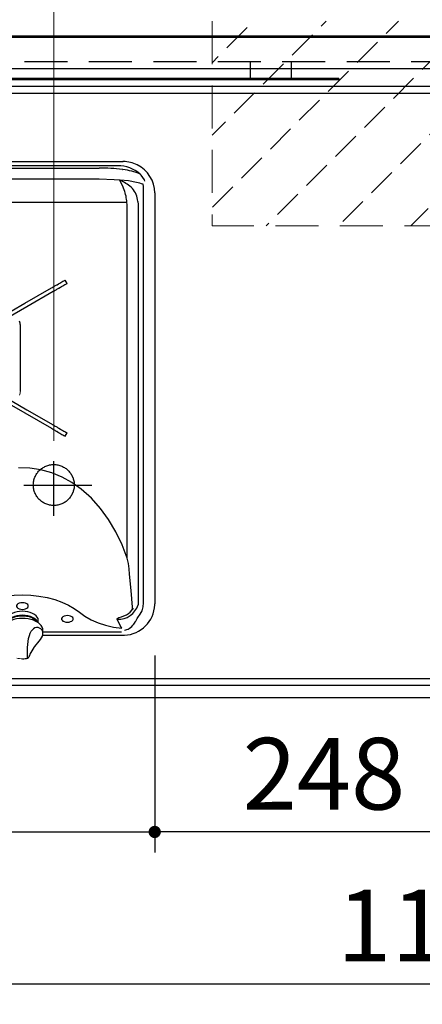
# Model space of a CAD drawing. Units: millimetres. Extents: x -54 to 6060, y -632 to 4222.
# Drawn here: x 1925 to 2220, y 3139 to 3860 of the extents above; entities that cross this region are included whole.
import ezdxf

# ---------------------------------------------------------------- set-up
doc = ezdxf.new("R2010")
doc.units = ezdxf.units.MM
doc.header["$LTSCALE"] = 3.75
doc.linetypes.add('DASHDOT', pattern=[50.5, 30, -9, 2.5, -9])
doc.linetypes.add('HIDDEN', pattern=[12.6, 8.4, -4.2])
doc.layers.add('1', color=7, linetype='Continuous', lineweight=9)
doc.layers.add('7', color=4, linetype='Continuous', lineweight=9)
for name, color, linetype, lineweight, true_color in [('11', 8, 'Continuous', 9, 0x808080), ('3', 216, 'Continuous', 9, 0x800080), ('6', 16, 'Continuous', 9, 0x800000)]:
    doc.layers.add(name, color=color, linetype=linetype, lineweight=lineweight, true_color=true_color)
doc.styles.get("Standard").update_dxf_attribs({"font": 'txt', "bigfont": 'bigfont'})
doc.styles.add('ＭＳ ゴシック', font='txt')
doc.dimstyles.get("Standard").update_dxf_attribs({"dimtxt": 0.18, "dimasz": 0.18, "dimexe": 0.18, "dimexo": 0.0625, "dimgap": 0.09, "dimtad": 0, "dimtih": 1, "dimtoh": 1, "dimdec": 4, "dimzin": 0, "dimdsep": 46, "dimtxsty": 'Standard', "dimcen": 0.09, "dimadec": 0, "dimazin": 0, "dimtfac": 1, "dimtdec": 4, "dimtofl": 0, "dimtmove": 0, "dimatfit": 3, "dimfxl": 1, "dimtolj": 1, "dimtzin": 0, "dimarcsym": 0})

# ---------------------------------------------------------------- blocks, each defined once
blk = doc.blocks.new('_DOT')
at = {"color": 0}
blk.add_line((-0.5, 0), (-1, 0), dxfattribs=at)
at = {"color": 0, "const_width": 0.5}
blk.add_lwpolyline([(-0.25, 0, 1), (0.25, 0, 1)], format="xyb", close=True, dxfattribs=at)
blk = doc.blocks.new('Dim45')
at = {"layer": '1', "color": 7, "linetype": 'Continuous', "lineweight": 30}
for p, q in [((2271.77, 3478.32), (2271.77, 3250.13)), ((2671.77, 3478.32), (2671.77, 3250.13)), ((2671.77, 3265.13), (2271.77, 3265.13))]:
    blk.add_line(p, q, dxfattribs=at)
at = {"layer": '1', "color": 7, "linetype": 'Continuous', "lineweight": 30, "xscale": 9, "yscale": 9, "zscale": 9}
for p, rotation in [((2271.77, 3265.13), 180), ((2671.77, 3265.13), 359.9999999999998)]:
    blk.add_blockref('_DOT', p, dxfattribs=dict(at, rotation=rotation))
at = {"layer": '1', "color": 7, "linetype": 'Continuous', "lineweight": 9, "insert": (2471.77, 3265.13), "char_height": 52.5, "width": 675, "attachment_point": 8, "style": 'ＭＳ ゴシック'}
blk.add_mtext('400', dxfattribs=at)
blk = doc.blocks.new('Dim61')
at = {"layer": '1', "color": 7, "linetype": 'Continuous', "lineweight": 30}
for p, q in [((1545.77, 3344.32), (1545.77, 3138.82)), ((2715.77, 3344.32), (2715.77, 3138.82)), ((1545.77, 3153.82), (2715.77, 3153.82))]:
    blk.add_line(p, q, dxfattribs=at)
at = {"layer": '1', "color": 7, "linetype": 'Continuous', "lineweight": 30, "xscale": 9, "yscale": 9, "zscale": 9}
for p, rotation in [((1545.77, 3153.82), 180), ((2715.77, 3153.82), 359.9999999999998)]:
    blk.add_blockref('_DOT', p, dxfattribs=dict(at, rotation=rotation))
at = {"layer": '1', "color": 7, "linetype": 'Continuous', "lineweight": 9, "insert": (2236.98, 3153.82), "char_height": 52.5, "width": 887.5, "attachment_point": 8, "style": 'ＭＳ ゴシック'}
blk.add_mtext('1170', dxfattribs=at)
blk = doc.blocks.new('Dim79')
at = {"layer": '11', "color": 8, "linetype": 'Continuous', "lineweight": 30, "true_color": 0x808080}
for p, q in [((1699.77, 3393.86), (1699.77, 3250.13)), ((1545.77, 3329.32), (1545.77, 3250.13)), ((1545.77, 3265.13), (1699.77, 3265.13))]:
    blk.add_line(p, q, dxfattribs=at)
at = {"layer": '11', "color": 8, "linetype": 'Continuous', "lineweight": 30, "true_color": 0x808080, "xscale": 9, "yscale": 9, "zscale": 9}
for p, rotation in [((1545.77, 3265.13), 179.9999999999998), ((1699.77, 3265.13), 359.9999999999997)]:
    blk.add_blockref('_DOT', p, dxfattribs=dict(at, rotation=rotation))
at = {"layer": '11', "color": 8, "linetype": 'Continuous', "lineweight": 9, "true_color": 0x808080, "insert": (1622.77, 3265.13), "char_height": 52.5, "width": 650, "attachment_point": 8, "style": 'ＭＳ ゴシック'}
blk.add_mtext('154', dxfattribs=at)
blk = doc.blocks.new('Dim80')
at = {"layer": '11', "color": 8, "linetype": 'Continuous', "lineweight": 30, "true_color": 0x808080}
for p, q in [((1699.77, 3378.86), (1699.77, 3250.13)), ((2023.77, 3379.76), (2023.77, 3250.13)), ((1699.77, 3265.13), (2023.77, 3265.13))]:
    blk.add_line(p, q, dxfattribs=at)
at = {"layer": '11', "color": 8, "linetype": 'Continuous', "lineweight": 30, "true_color": 0x808080, "xscale": 9, "yscale": 9, "zscale": 9}
for p, rotation in [((1699.77, 3265.13), 179.9999999999998), ((2023.77, 3265.13), 359.9999999999997)]:
    blk.add_blockref('_DOT', p, dxfattribs=dict(at, rotation=rotation))
at = {"layer": '11', "color": 8, "linetype": 'Continuous', "lineweight": 9, "true_color": 0x808080, "insert": (1861.77, 3265.13), "char_height": 52.5, "width": 687.5, "attachment_point": 8, "style": 'ＭＳ ゴシック'}
blk.add_mtext('324', dxfattribs=at)
blk = doc.blocks.new('Dim83')
at = {"layer": '11', "color": 8, "linetype": 'Continuous', "lineweight": 30, "true_color": 0x808080}
for p, q in [((2271.77, 3398.32), (2271.77, 3250.13)), ((2023.77, 3394.32), (2023.77, 3250.13)), ((2271.77, 3265.13), (2023.77, 3265.13))]:
    blk.add_line(p, q, dxfattribs=at)
at = {"layer": '11', "color": 8, "linetype": 'Continuous', "lineweight": 30, "true_color": 0x808080, "xscale": 9, "yscale": 9, "zscale": 9}
for p, rotation in [((2023.77, 3265.13), 179.9999999999998), ((2271.77, 3265.13), 359.9999999999997)]:
    blk.add_blockref('_DOT', p, dxfattribs=dict(at, rotation=rotation))
at = {"layer": '11', "color": 8, "linetype": 'Continuous', "lineweight": 9, "true_color": 0x808080, "insert": (2147.77, 3265.13), "char_height": 52.5, "width": 675, "attachment_point": 8, "style": 'ＭＳ ゴシック'}
blk.add_mtext('248', dxfattribs=at)
blk = doc.blocks.new('G22')
at = {"layer": '11', "color": 8, "linetype": 'Continuous', "lineweight": 30, "true_color": 0x808080}
for p, q in [((1740.44, 3756.32), (1983.11, 3756.32)), ((1983.11, 3753.32), (1740.44, 3753.32)), ((1983.11, 3756.32), (1996.07, 3756.32)), ((1996.52, 3753.32), (1983.11, 3753.32)), ((1996.07, 3756.32), (2000.42, 3756.32)), ((2000.42, 3756.32), (2000.58, 3756.32)), ((2000.43, 3756.32), (2000.42, 3756.32)), ((2010.85, 3754), (2010.87, 3753.99)), ((2010.89, 3753.98), (2010.87, 3753.99)), ((1740.44, 3751.56), (1983.11, 3751.56)), ((2000.05, 3750.48), (2000.46, 3750.42)), ((2013.73, 3746.43), (2013.14, 3747.12)), ((2016.33, 3743.01), (2013.73, 3746.43)), ((1983.11, 3743.42), (1740.44, 3743.42)), ((1998.56, 3742.53), (1998.17, 3742.69)), ((1998.56, 3742.53), (1998.46, 3742.68)), ((2006.44, 3737.51), (2007.48, 3736.57)), ((2016.45, 3742.01), (2016.33, 3743.01)), ((2015.59, 3432.97), (2015.59, 3736.57)), ((2023.77, 3733.32), (2023.77, 3432.32)), ((2003.39, 3726.32), (1720.16, 3726.32)), ((2003.47, 3724.97), (2003.39, 3726.32)), ((2003.47, 3465.79), (2003.47, 3724.97)), ((2011.41, 3727.19), (2011.53, 3724.97)), ((2011.53, 3724.97), (2011.53, 3431.57)), ((1958.04, 3669.52), (1958.07, 3669.54)), ((1958.04, 3669.52), (1959.44, 3667.1)), ((1959.47, 3667.11), (1958.07, 3669.54)), ((1959.44, 3667.1), (1959.47, 3667.11)), ((1928.62, 3652.54), (1948.03, 3663.74)), ((1930.02, 3650.11), (1949.43, 3661.32)), ((1904.35, 3638.52), (1928.62, 3652.54)), ((1905.75, 3636.1), (1930.02, 3650.11)), ((1925.27, 3588.14), (1925.27, 3636.51)), ((1904.35, 3586.13), (1928.62, 3572.11)), ((1905.75, 3588.55), (1930.02, 3574.54)), ((1928.62, 3572.11), (1948.03, 3560.91)), ((1930.02, 3574.54), (1949.43, 3563.33)), ((1959.44, 3557.55), (1958.04, 3555.13)), ((1958.07, 3555.11), (1959.47, 3557.54)), ((1958.04, 3555.13), (1958.07, 3555.11)), ((1934.77, 3420.26), (1934.77, 3421.63)), ((1938.37, 3418.66), (1938.37, 3420.31)), ((1938.36, 3418.31), (1938.37, 3418.66)), ((1941.77, 3410.64), (1941.77, 3412.77)), ((1941.57, 3409.32), (2000.77, 3409.32)), ((1999.31, 3411.57), (1941.77, 3411.57)), ((1935.11, 3399.81), (1935.22, 3399.97)), ((1935.11, 3399.81), (1935.11, 3399.81))]:
    blk.add_line(p, q, dxfattribs=at)
at = {"layer": '11', "color": 8, "linetype": 'Continuous', "lineweight": 9, "true_color": 0x808080}
blk.add_line((1959.44, 3557.55), (1959.47, 3557.54), dxfattribs=at)
at = {"layer": '11', "color": 8, "linetype": 'Continuous', "lineweight": 30, "true_color": 0x808080}
for points in [[(2000.43, 3756.32), (2000.46, 3756.32), (2000.58, 3756.32)], [(1998.17, 3742.69), (1993.99, 3743.05), (1983.11, 3743.42)], [(2001.46, 3735.63), (2000.23, 3738.7), (1998.47, 3742.05), (1998.17, 3742.69)], [(2010.47, 3741.11), (2004.53, 3742.14), (1998.45, 3742.73)], [(1998.45, 3742.73), (1998.45, 3742.71), (1998.46, 3742.68)], [(2015.59, 3736.57), (2015.51, 3738.15), (2015.27, 3739.69)], [(1948.03, 3663.74), (1948.71, 3664.13), (1949.37, 3664.52), (1950, 3664.88), (1950.58, 3665.21), (1951.09, 3665.51), (1951.54, 3665.76), (1951.89, 3665.97), (1952.15, 3666.12)], [(1952.15, 3666.12), (1953.19, 3666.72), (1954.14, 3667.27), (1955, 3667.77), (1955.78, 3668.22), (1956.48, 3668.62), (1957.09, 3668.97), (1957.61, 3669.27), (1958.04, 3669.52)], [(1953.55, 3663.69), (1954.59, 3664.29), (1955.54, 3664.84), (1956.4, 3665.34), (1957.18, 3665.79), (1957.88, 3666.19), (1958.49, 3666.54), (1959.01, 3666.85), (1959.44, 3667.1)], [(1949.43, 3661.32), (1950.11, 3661.71), (1950.77, 3662.09), (1951.4, 3662.45), (1951.98, 3662.79), (1952.49, 3663.09), (1952.94, 3663.34), (1953.29, 3663.54), (1953.55, 3663.69)], [(1948.03, 3560.91), (1948.71, 3560.52), (1949.37, 3560.13), (1950, 3559.77), (1950.58, 3559.44), (1951.09, 3559.14), (1951.54, 3558.88), (1951.89, 3558.68), (1952.15, 3558.53)], [(1949.43, 3563.33), (1950.11, 3562.94), (1950.77, 3562.56), (1951.4, 3562.2), (1951.98, 3561.86), (1952.49, 3561.56), (1952.94, 3561.31), (1953.29, 3561.1), (1953.55, 3560.95)], [(1952.15, 3558.53), (1953.19, 3557.93), (1954.14, 3557.38), (1955, 3556.88), (1955.78, 3556.43), (1956.48, 3556.03), (1957.09, 3555.68), (1957.61, 3555.38), (1958.04, 3555.13)], [(1953.55, 3560.95), (1954.59, 3560.36), (1955.54, 3559.81), (1956.4, 3559.31), (1957.18, 3558.86), (1957.88, 3558.46), (1958.49, 3558.1), (1959.01, 3557.8), (1959.44, 3557.55)], [(2003.47, 3465.79), (1999.81, 3475.6), (1995.31, 3485.07), (1989.99, 3494.08), (1984.05, 3502.21), (1977.3, 3509.7), (1969.79, 3516.38), (1963.09, 3521.11), (1955.9, 3525.13), (1948.34, 3528.29), (1940.39, 3530.53), (1932.2, 3531.76), (1923.95, 3531.94)], [(2007.44, 3429.79), (2006.45, 3442.09), (2005.38, 3453.97), (2004.97, 3457.95), (2004.42, 3461.92), (2003.47, 3465.79)], [(1885.07, 3426.21), (1888.77, 3428.93), (1893.07, 3431.42), (1897.9, 3433.61), (1903.18, 3435.46), (1908.82, 3436.92), (1914.71, 3437.98), (1920.75, 3438.61), (1926.81, 3438.82), (1932.87, 3438.61), (1938.91, 3437.97), (1944.8, 3436.91), (1950.43, 3435.44), (1955.71, 3433.58), (1960.53, 3431.39), (1964.82, 3428.9), (1968.53, 3426.17)], [(1926.77, 3428.22), (1928, 3428.31), (1929.13, 3428.6), (1930.07, 3429.06), (1930.74, 3429.64), (1931.09, 3430.31), (1931.09, 3431), (1930.74, 3431.67), (1930.07, 3432.25), (1929.13, 3432.7), (1928, 3432.99), (1926.77, 3433.09), (1925.55, 3432.99), (1924.42, 3432.7), (1923.48, 3432.25), (1922.81, 3431.67), (1922.46, 3431), (1922.46, 3430.31), (1922.81, 3429.64), (1923.48, 3429.06), (1924.42, 3428.6), (1925.55, 3428.31), (1926.77, 3428.22)], [(2001.6, 3413.06), (2002.51, 3413.2), (2003.41, 3413.44), (2004.25, 3413.8), (2005.07, 3414.26), (2006.02, 3414.95), (2006.94, 3415.77), (2007.82, 3416.75), (2008.35, 3417.43), (2008.88, 3418.19), (2009.32, 3418.85), (2009.55, 3419.22), (2009.67, 3419.42), (2009.74, 3419.53), (2009.77, 3419.58), (2009.79, 3419.61), (2009.79, 3419.62), (2009.8, 3419.62), (2009.8, 3419.63), (2009.8, 3419.63), (2009.8, 3419.63), (2009.8, 3419.63), (2009.8, 3419.63), (2009.8, 3419.63), (2009.8, 3419.63), (2010.38, 3420.59), (2010.93, 3421.48), (2011.47, 3422.26), (2013.21, 3424.59), (2014.52, 3427.19), (2015.32, 3430.02), (2015.59, 3432.97)], [(2023.76, 3431.55), (2023.77, 3431.94), (2023.77, 3432.32)], [(1941.76, 3412.51), (1941.77, 3412.61), (1941.65, 3413.91), (1941.23, 3415.17), (1940.51, 3416.37), (1939.5, 3417.49), (1938.22, 3418.53), (1936.68, 3419.44), (1934.94, 3420.21), (1933.03, 3420.81), (1930.98, 3421.25), (1928.86, 3421.52), (1926.69, 3421.6), (1924.52, 3421.5), (1922.4, 3421.23), (1920.37, 3420.77), (1918.47, 3420.15), (1916.73, 3419.37), (1915.21, 3418.44), (1913.92, 3417.37), (1912.9, 3416.18), (1912.2, 3414.9), (1911.83, 3413.58), (1911.82, 3413.1)], [(1938.37, 3420.31), (1938.2, 3421.44), (1937.67, 3422.53), (1936.82, 3423.56), (1935.66, 3424.48), (1934.23, 3425.28), (1932.57, 3425.93), (1930.74, 3426.41), (1928.79, 3426.7), (1926.77, 3426.8), (1924.76, 3426.7), (1922.81, 3426.41), (1920.97, 3425.93), (1919.32, 3425.28), (1917.89, 3424.48), (1916.73, 3423.56), (1915.87, 3422.53), (1915.35, 3421.44), (1915.17, 3420.31)], [(1938.22, 3418.48), (1937.7, 3419.58), (1936.86, 3420.62), (1935.7, 3421.55), (1934.27, 3422.36), (1932.61, 3423.02), (1930.77, 3423.5), (1928.8, 3423.8), (1926.77, 3423.9), (1924.75, 3423.8), (1922.78, 3423.5), (1920.94, 3423.02), (1919.28, 3422.36), (1917.85, 3421.55), (1916.69, 3420.62), (1915.84, 3419.58), (1915.33, 3418.48)], [(1916.24, 3419.19), (1916.48, 3419.58), (1917.38, 3420.61), (1918.6, 3421.53), (1920.1, 3422.3), (1921.84, 3422.91), (1923.74, 3423.32), (1925.75, 3423.54), (1927.8, 3423.54), (1929.81, 3423.32), (1931.71, 3422.91), (1933.44, 3422.3), (1934.95, 3421.53), (1936.17, 3420.61), (1937.07, 3419.58), (1937.34, 3419.13)], [(1959.77, 3418.82), (1961, 3418.92), (1962.13, 3419.21), (1963.07, 3419.66), (1963.74, 3420.25), (1964.09, 3420.91), (1964.09, 3421.61), (1963.74, 3422.27), (1963.07, 3422.85), (1962.13, 3423.31), (1961, 3423.6), (1959.77, 3423.7), (1958.55, 3423.6), (1957.42, 3423.31), (1956.48, 3422.85), (1955.81, 3422.27), (1955.46, 3421.61), (1955.46, 3420.91), (1955.81, 3420.25), (1956.48, 3419.66), (1957.42, 3419.21), (1958.55, 3418.92), (1959.77, 3418.82)], [(1968.53, 3426.17), (1972.64, 3423.18), (1977.27, 3420.58), (1982.35, 3418.39), (1987.8, 3416.62), (1993.56, 3415.29), (1999.59, 3414.42)], [(1996.26, 3420.95), (1996.22, 3421.08), (1996.22, 3421.2), (1996.24, 3421.32), (1996.29, 3421.44), (1996.43, 3421.62), (1996.64, 3421.79), (1997.5, 3422.21), (1998.42, 3422.53), (1999.35, 3422.83), (2001.18, 3423.49), (2002.97, 3424.29)], [(1999.59, 3414.42), (1998.38, 3416.3), (1996.26, 3420.95)], [(1930.72, 3392.64), (1930.61, 3392.58), (1930.56, 3393.01), (1930.54, 3393.78), (1930.53, 3394.93), (1930.54, 3396.44), (1930.56, 3398.21), (1930.62, 3400.27), (1930.75, 3402.43), (1931, 3404.79), (1931.35, 3406.91), (1931.88, 3409.06), (1932.48, 3410.72), (1933.27, 3412.24), (1934.81, 3414.05)], [(1935.22, 3399.97), (1935.94, 3401), (1936.92, 3402.29), (1938, 3403.6), (1939, 3404.82), (1939.95, 3406.04), (1940.76, 3407.27), (1941.4, 3408.62), (1941.74, 3410.01), (1941.73, 3410.55)], [(2000.77, 3409.32), (2001.16, 3409.33), (2001.54, 3409.34)], [(1930.77, 3392.53), (1930.97, 3392.61), (1931.17, 3392.77), (1931.33, 3392.96), (1931.48, 3393.2), (1931.76, 3393.77), (1932.1, 3394.49), (1932.53, 3395.37), (1933.12, 3396.5), (1933.81, 3397.73), (1934.6, 3399.02), (1935.11, 3399.81)]]:
    blk.add_lwpolyline(points, dxfattribs=at)
for centre, radius, start, end in [((1996.56, 3728.06), 25.26, 48.96733, 90.08822), ((2000.43, 3726.84), 29.48, 89.33068, 89.99617), ((2000.64, 3732.73), 23.59, 64.34671, 89.67558), ((2000.77, 3733.32), 23, 0, 63.9096), ((1983.56, 3625.54), 126.02, 82.48052, 90.20197), ((1994.66, 3702.08), 48.69, 67.69297, 83.15705), ((1982.65, 3709.54), 36.72, 49.61044, 64.49978), ((2002.06, 3703.71), 38.33, 69.84414, 77.3255), ((1967.42, 3723.7), 36.06, 4.17524, 19.3265), ((1994.1, 3725.45), 17.4, 5.74426, 39.71611), ((1917.77, 3636.51), 7.5, 0, 23.35984), ((1997.17, 3435.93), 15, 266.4984, 343.12402), ((2000.77, 3432.32), 23, 271.92047, 358.07953), ((1997.17, 3435.92), 13, 296.45606, 327.64496), ((2003.09, 3429.61), 4.36, 308.16418, 2.41428), ((1937.49, 3410.71), 4.29, 359.11156, 128.71925), ((1926.77, 3406.97), 15, 270, 285.35826)]:
    blk.add_arc(centre, radius, start, end, dxfattribs=at)
at = {"layer": '11', "color": 8, "linetype": 'Continuous', "lineweight": 9, "true_color": 0x808080}
for centre, radius, start, end in [((1917.77, 3588.14), 7.5, 336.64016, 0), ((1926.77, 3406.97), 15, 254.57858, 270)]:
    blk.add_arc(centre, radius, start, end, dxfattribs=at)
blk = doc.blocks.new('Dim84')
at = {"layer": '11', "color": 8, "linetype": 'Continuous', "lineweight": 9, "true_color": 0x808080}
for p, q in [((1530.77, 3874.32), (1530.77, 4041.82)), ((1949.77, 3551.82), (1949.77, 4041.82)), ((1949.77, 4026.82), (1530.77, 4026.82))]:
    blk.add_line(p, q, dxfattribs=at)
at = {"layer": '11', "color": 8, "linetype": 'Continuous', "lineweight": 9, "true_color": 0x808080, "xscale": 9, "yscale": 9, "zscale": 9}
for p, rotation in [((1530.77, 4026.82), 179.9999999999998), ((1949.77, 4026.82), 359.9999999999997)]:
    blk.add_blockref('_DOT', p, dxfattribs=dict(at, rotation=rotation))
at = {"layer": '11', "color": 8, "linetype": 'Continuous', "lineweight": 9, "true_color": 0x808080, "insert": (1740.27, 4026.82), "char_height": 52.5, "width": 662.5, "attachment_point": 8, "style": 'ＭＳ ゴシック'}
blk.add_mtext('419', dxfattribs=at)

msp = doc.modelspace()

# ---------------------------------------------------------------- hatches: boundary and pattern name
at = {"layer": '7', "linetype": 'HIDDEN', "lineweight": 9}
h = msp.add_hatch(dxfattribs=at)
h.set_pattern_fill('', scale=0.066667, style=0, pattern_type=2)
h.set_pattern_definition([(45, (-3672.084, 0), (-26.5165, 26.5165), [21, -9])])
h.paths.add_polyline_path([(2065.774, 3859.324), (2065.774, 3709.324), (2710.774, 3709.324), (2710.774, 3859.324)], flags=0)

# ---------------------------------------------------------------- linework, layer by layer
at = {"layer": '1', "color": 7, "linetype": 'HIDDEN', "lineweight": 9}
for p in [(2065.774, 3859.324), (2710.774, 3709.324)]:
    msp.add_line(p, (2065.774, 3709.324), dxfattribs=at)
at = {"layer": '1', "color": 7, "linetype": 'Continuous', "lineweight": 30}
for p, q in [((2715.774, 3848.324), (1545.774, 3848.324)), ((2715.774, 3847.324), (1545.774, 3847.324)), ((2715.774, 3363.324), (1545.774, 3363.324))]:
    msp.add_line(p, q, dxfattribs=at)
at = {"layer": '1', "color": 7, "linetype": 'HIDDEN', "lineweight": 30}
msp.add_line((2715.774, 3829.324), (1545.774, 3829.324), dxfattribs=at)
at = {"layer": '11', "color": 8, "linetype": 'DASHDOT', "lineweight": 30, "true_color": 0x808080}
for p, q in [((1949.774, 3496.824), (1949.774, 3536.824)), ((1927.774, 3519.324), (1977.774, 3519.324))]:
    msp.add_line(p, q, dxfattribs=at)
msp.add_circle((1949.774, 3519.324), 15, dxfattribs=at)
at = {"layer": '3', "color": 216, "linetype": 'Continuous', "lineweight": 30, "true_color": 0x800080}
for p, q in [((2093.841, 3829.324), (2093.841, 3817.324)), ((2123.841, 3829.324), (2123.841, 3817.324)), ((2158.841, 3817.324), (1559.774, 3817.324)), ((2158.841, 3817.324), (2158.841, 3816.324)), ((2158.841, 3816.324), (1559.774, 3816.324))]:
    msp.add_line(p, q, dxfattribs=at)
at = {"layer": '6', "color": 16, "linetype": 'Continuous', "lineweight": 30, "true_color": 0x800000}
for p, q in [((2715.774, 3848.324), (1546.774, 3848.324)), ((2715.774, 3824.324), (1546.774, 3824.324)), ((2670.774, 3811.324), (1591.774, 3811.324)), ((2670.774, 3806.324), (1590.774, 3806.324)), ((2670.774, 3377.324), (1590.774, 3377.324)), ((2670.774, 3372.324), (1591.774, 3372.324)), ((2715.774, 3363.324), (1546.774, 3363.324))]:
    msp.add_line(p, q, dxfattribs=at)

# ---------------------------------------------------------------- block references
msp.add_blockref('G22', (0, 0))

# ---------------------------------------------------------------- dimensions: what is measured, and where the dimension line sits
at = {"layer": '1', "color": 7, "linetype": 'Continuous', "lineweight": 30}
dim = msp.add_linear_dim(base=(2271.774, 3265.129), p1=(2671.774, 3493.324), p2=(2271.774, 3493.324), angle=180, dimstyle='Standard', override={"dimscale": 1, "dimtxt": 52.5, "dimasz": 9, "dimexe": 15, "dimexo": 15, "dimgap": 0, "dimtad": 1, "dimtih": 0, "dimtoh": 0, "dimdec": 2, "dimzin": 8, "dimtxsty": 'ＭＳ ゴシック', "dimblk1": 'DOT', "dimblk2": 'DOT', "dimsah": 1, "dimse1": 0, "dimse2": 0, "dimtix": 0, "dimtofl": 1, "dimtmove": 1, "dimatfit": 2, "dimtzin": 8}, dxfattribs=at)
dim.commit()
dim.dimension.update_dxf_attribs({"geometry": 'Dim45', "text_midpoint": (2471.774, 3265.129), "dimtype": 160})
dim = msp.add_linear_dim(base=(2715.774, 3153.824), p1=(1545.774, 3359.324), p2=(2715.774, 3359.324), dimstyle='Standard', override={"dimscale": 1, "dimtxt": 52.5, "dimasz": 9, "dimexe": 15, "dimexo": 15, "dimgap": 0, "dimtad": 1, "dimtih": 0, "dimtoh": 0, "dimdec": 2, "dimzin": 8, "dimtxsty": 'ＭＳ ゴシック', "dimblk1": 'DOT', "dimblk2": 'DOT', "dimsah": 1, "dimse1": 0, "dimse2": 0, "dimtix": 0, "dimtofl": 1, "dimtmove": 1, "dimatfit": 2, "dimtzin": 8}, dxfattribs=at)
dim.commit()
dim.dimension.update_dxf_attribs({"geometry": 'Dim61', "text_midpoint": (2236.979, 3153.824), "dimtype": 160})
at = {"layer": '11', "color": 8, "linetype": 'Continuous', "lineweight": 9, "true_color": 0x808080}
dim = msp.add_linear_dim(base=(1530.774, 4026.824), p1=(1949.774, 3536.824), p2=(1530.774, 3859.324), angle=180, dimstyle='Standard', override={"dimscale": 1, "dimtxt": 52.5, "dimasz": 9, "dimexe": 15, "dimexo": 15, "dimgap": 0, "dimtad": 1, "dimtih": 0, "dimtoh": 0, "dimdec": 2, "dimzin": 8, "dimtxsty": 'ＭＳ ゴシック', "dimblk1": 'DOT', "dimblk2": 'DOT', "dimsah": 1, "dimse1": 0, "dimse2": 0, "dimtix": 0, "dimtofl": 1, "dimtmove": 1, "dimatfit": 2, "dimtzin": 8}, dxfattribs=at)
dim.commit()
dim.dimension.update_dxf_attribs({"geometry": 'Dim84', "text_midpoint": (1740.274, 4026.824), "dimtype": 160, "text_rotation": 360})
at = {"layer": '11', "color": 8, "linetype": 'Continuous', "lineweight": 30, "true_color": 0x808080}
dim = msp.add_linear_dim(base=(2023.774, 3265.129), p1=(2271.774, 3413.324), p2=(2023.774, 3409.324), angle=180, dimstyle='Standard', override={"dimscale": 1, "dimtxt": 52.5, "dimasz": 9, "dimexe": 15, "dimexo": 15, "dimgap": 0, "dimtad": 1, "dimtih": 0, "dimtoh": 0, "dimdec": 2, "dimzin": 8, "dimtxsty": 'ＭＳ ゴシック', "dimblk1": 'DOT', "dimblk2": 'DOT', "dimsah": 1, "dimse1": 0, "dimse2": 0, "dimtix": 0, "dimtofl": 1, "dimtmove": 1, "dimatfit": 2, "dimtzin": 8}, dxfattribs=at)
dim.commit()
dim.dimension.update_dxf_attribs({"geometry": 'Dim83', "text_midpoint": (2147.774, 3265.129), "dimtype": 160, "text_rotation": 360})
for base, p1, p2, picture, middle in [((1699.774, 3265.129), (1545.774, 3344.324), (1699.774, 3408.859), 'Dim79', (1622.774, 3265.129)), ((2023.774, 3265.129), (1699.774, 3393.859), (2023.774, 3394.758), 'Dim80', (1861.774, 3265.129))]:
    dim = msp.add_linear_dim(base=base, p1=p1, p2=p2, dimstyle='Standard', override={"dimscale": 1, "dimtxt": 52.5, "dimasz": 9, "dimexe": 15, "dimexo": 15, "dimgap": 0, "dimtad": 1, "dimtih": 0, "dimtoh": 0, "dimdec": 2, "dimzin": 8, "dimtxsty": 'ＭＳ ゴシック', "dimblk1": 'DOT', "dimblk2": 'DOT', "dimsah": 1, "dimse1": 0, "dimse2": 0, "dimtix": 0, "dimtofl": 1, "dimtmove": 1, "dimatfit": 2, "dimtzin": 8}, dxfattribs=at)
    dim.commit()
    dim.dimension.update_dxf_attribs({"geometry": picture, "text_midpoint": middle, "dimtype": 160, "text_rotation": 360})

doc.saveas('drawing.dxf')
